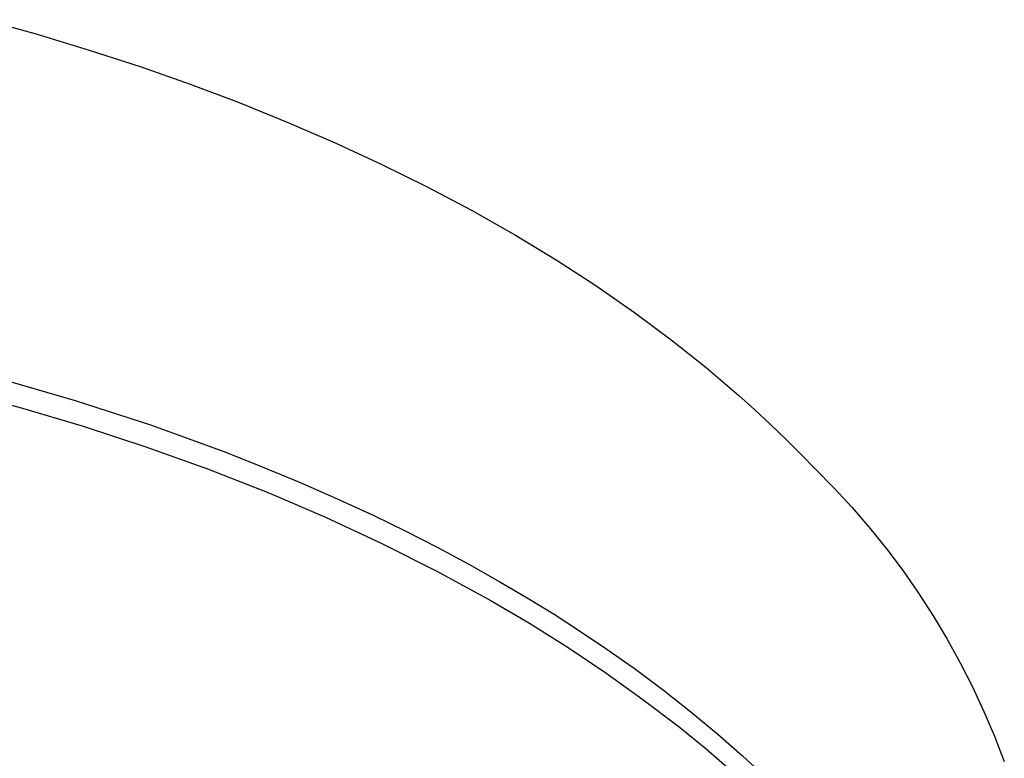
# Model space of a CAD drawing. Units: millimetres. Extents: x -495 to 767, y -913 to 940.
# Drawn here: x 399 to 426, y 875 to 896 of the extents above; entities that cross this region are included whole.
import ezdxf

# ---------------------------------------------------------------- set-up
doc = ezdxf.new("R2010")
doc.units = ezdxf.units.MM
doc.header["$MEASUREMENT"] = 0
doc.layers.add('Default', color=7, linetype='Continuous', true_color=0x000000)

msp = doc.modelspace()

# ---------------------------------------------------------------- linework, layer by layer
at = {"layer": 'Default', "color": 7, "true_color": 0xffffff}
for p, q in [((397.972, 895.538), (399.438, 895.13)), ((399.438, 895.13), (400.894, 894.69)), ((400.894, 894.69), (402.34, 894.218)), ((402.34, 894.218), (403.711, 893.737)), ((403.711, 893.737), (405.071, 893.225)), ((405.071, 893.225), (406.418, 892.681)), ((406.418, 892.681), (407.751, 892.105)), ((407.751, 892.105), (409.036, 891.51)), ((409.036, 891.51), (410.306, 890.882)), ((410.306, 890.882), (411.557, 890.22)), ((411.557, 890.22), (412.789, 889.521)), ((412.789, 889.521), (413.918, 888.837)), ((413.918, 888.837), (415.025, 888.119)), ((415.025, 888.119), (416.109, 887.367)), ((416.109, 887.367), (417.168, 886.579)), ((417.168, 886.579), (418.105, 885.832)), ((418.105, 885.832), (419.017, 885.054)), ((396.489, 885.368), (398.97, 884.714)), ((398.38, 885.528), (400.5, 884.914)), ((400.5, 884.914), (402.598, 884.23)), ((419.017, 885.054), (419.463, 884.654)), ((398.97, 884.714), (400.727, 884.193)), ((419.463, 884.654), (419.901, 884.245)), ((419.901, 884.245), (420.332, 883.829)), ((400.727, 884.193), (402.469, 883.622)), ((402.598, 884.23), (404.671, 883.477)), ((420.332, 883.829), (420.755, 883.405)), ((402.469, 883.622), (404.193, 883.002)), ((404.671, 883.477), (405.718, 883.065)), ((420.755, 883.405), (421.134, 883.017)), ((404.193, 883.002), (405.9, 882.334)), ((405.718, 883.065), (406.758, 882.633)), ((421.134, 883.017), (421.666, 882.48)), ((406.758, 882.633), (407.789, 882.181)), ((405.9, 882.334), (407.48, 881.66)), ((421.666, 882.48), (422.178, 881.926)), ((407.789, 882.181), (408.81, 881.709)), ((422.178, 881.926), (422.672, 881.353)), ((407.48, 881.66), (409.038, 880.936)), ((408.81, 881.709), (409.709, 881.272)), ((409.709, 881.272), (410.599, 880.817)), ((422.672, 881.353), (423.145, 880.765)), ((409.038, 880.936), (410.572, 880.162)), ((410.599, 880.817), (411.481, 880.345)), ((423.145, 880.765), (423.598, 880.16)), ((410.572, 880.162), (412.08, 879.339)), ((411.481, 880.345), (412.352, 879.856)), ((423.598, 880.16), (424.029, 879.54)), ((412.352, 879.856), (413.111, 879.409)), ((412.08, 879.339), (413.175, 878.696)), ((413.111, 879.409), (413.861, 878.947)), ((424.029, 879.54), (424.439, 878.906)), ((413.861, 878.947), (414.602, 878.47)), ((424.439, 878.906), (424.828, 878.258)), ((413.175, 878.696), (414.251, 878.021)), ((414.602, 878.47), (415.332, 877.979)), ((424.828, 878.258), (425.193, 877.597)), ((414.251, 878.021), (415.306, 877.313)), ((415.332, 877.979), (416.129, 877.416)), ((416.129, 877.416), (416.912, 876.833)), ((425.193, 877.597), (425.536, 876.924)), ((415.306, 877.313), (416.338, 876.574)), ((416.912, 876.833), (417.679, 876.23)), ((425.536, 876.924), (425.855, 876.239)), ((416.338, 876.574), (417.348, 875.804)), ((417.679, 876.23), (418.43, 875.607)), ((425.855, 876.239), (426.15, 875.544)), ((417.348, 875.804), (418.101, 875.194)), ((418.43, 875.607), (419.122, 875.001)), ((426.15, 875.544), (426.422, 874.839)), ((418.101, 875.194), (418.834, 874.562)), ((419.122, 875.001), (419.797, 874.376))]:
    msp.add_line(p, q, dxfattribs=at)

doc.saveas('drawing.dxf')
